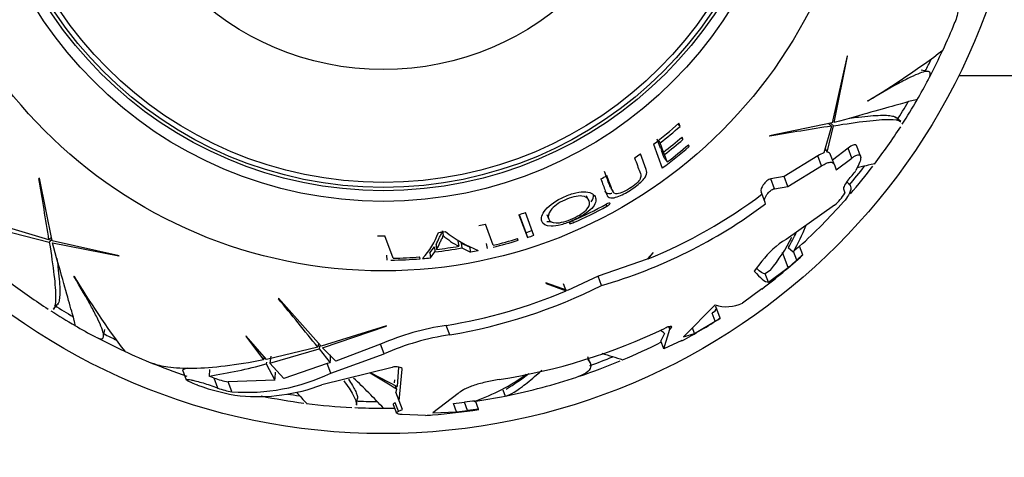
# Paper-space layout 'Layout1' of a CAD drawing. Units: millimetres. Extents: x 0 to 1531, y 0 to 2568.
# Drawn here: x 664 to 710, y 799 to 820 of the extents above; entities that cross this region are included whole.
import ezdxf
from ezdxf import colors
from ezdxf.entities.mleader import LeaderData, LeaderLine
from ezdxf.math import Vec2, Vec3

# ---------------------------------------------------------------- set-up
doc = ezdxf.new("R2010")
doc.units = ezdxf.units.MM
doc.layers.add('DV5_Défaut', color=7, linetype='Continuous')
doc.layers.add('Défaut', color=7, linetype='Continuous')

# ---------------------------------------------------------------- blocks, each defined once
blk = doc.blocks.new('_DOT')
at = {"color": 0}
blk.add_line((0, 0), (-1, 0), dxfattribs=at)
at = {"color": 0, "const_width": 0.333}
blk.add_lwpolyline([(-0.1665, 0, 1), (0.1665, 0, 1)], format="xyb", close=True, dxfattribs=at)
blk = doc.blocks.new('SE4')
at = {"layer": 'DV5_Défaut', "color": 7, "linetype": 'Continuous'}
for p, q in [((702.944, 818.091), (702.244, 814.959)), ((702.335, 814.98), (702.953, 818.075)), ((702.953, 818.075), (702.944, 818.091)), ((706.713, 817.366), (706.394, 817.418)), ((708.161, 817.179), (716.452, 817.179)), ((703.899, 815.98), (703.888, 815.984)), ((695.027, 814.905), (695.124, 814.796)), ((695.124, 814.796), (695.069, 814.942)), ((702.244, 814.959), (699.311, 814.362)), ((702.205, 814.811), (701.852, 813.563)), ((702.006, 813.586), (702.301, 814.826)), ((702.068, 814.924), (702.205, 814.811)), ((702.159, 814.942), (702.301, 814.826)), ((705.441, 815.026), (705.197, 815.227)), ((699.311, 814.362), (699.329, 814.343)), ((693.88, 813.959), (694.296, 812.851)), ((694.214, 813.776), (694.057, 814.197)), ((694.106, 814.135), (694.196, 814.02)), ((694.357, 813.593), (694.196, 814.02)), ((695.185, 814.271), (695.26, 814.185)), ((695.26, 814.185), (695.217, 814.299)), ((695.491, 813.917), (695.547, 813.852)), ((695.547, 813.852), (695.515, 813.937)), ((703.563, 813.411), (703.389, 813.873)), ((693.544, 812.777), (693.269, 813.508)), ((694.214, 813.776), (694.357, 813.593)), ((694.383, 813.324), (694.256, 813.666)), ((694.256, 813.666), (694.399, 813.481)), ((694.529, 813.134), (694.399, 813.481)), ((701.571, 813.415), (699.988, 812.453)), ((701.745, 812.949), (701.571, 813.415)), ((701.905, 813.748), (702.006, 813.586)), ((702.34, 813.004), (702.166, 813.466)), ((702.981, 813.771), (702.258, 813.221)), ((703.155, 813.309), (702.981, 813.771)), ((694.383, 813.324), (694.529, 813.134)), ((700.16, 811.994), (701.745, 812.949)), ((702.34, 813.004), (702.43, 812.764)), ((702.43, 812.764), (703.155, 813.309)), ((703.487, 813.038), (703.349, 812.727)), ((665.172, 812.382), (665.153, 812.364)), ((665.769, 809.45), (665.172, 812.382)), ((699.988, 812.453), (699.365, 812.345)), ((699.538, 811.884), (699.365, 812.345)), ((700.16, 811.994), (699.988, 812.453)), ((702.987, 812.145), (702.922, 812.199)), ((691.875, 811.938), (691.994, 811.732)), ((699.082, 811.288), (698.912, 811.741)), ((699.538, 811.884), (700.16, 811.994)), ((702.761, 811.882), (702.833, 811.69)), ((702.833, 811.69), (702.824, 811.673)), ((690.863, 811.338), (690.757, 811.549)), ((691.664, 811.148), (691.709, 811.065)), ((699.124, 811.177), (699.082, 811.288)), ((702.351, 811.111), (700.08, 809.518)), ((687.592, 810.669), (687.992, 809.605)), ((687.603, 810.673), (687.918, 809.834)), ((688.293, 809.705), (687.894, 810.769)), ((688.898, 810.686), (688.983, 810.466)), ((665.621, 809.489), (663.254, 810.198)), ((686.395, 809.243), (686.023, 810.233)), ((690.098, 810.388), (690.139, 810.296)), ((663.301, 809.973), (665.636, 809.393)), ((684.02, 809.921), (684.051, 809.697)), ((687.918, 809.834), (687.992, 809.605)), ((665.734, 809.626), (665.621, 809.489)), ((665.752, 809.534), (665.636, 809.393)), ((668.901, 808.75), (665.769, 809.45)), ((665.79, 809.358), (668.885, 808.74)), ((681.715, 808.633), (681.323, 809.678)), ((683.716, 809.28), (683.743, 809.047)), ((684.742, 809.425), (684.78, 809.193)), ((684.886, 809.347), (684.927, 809.114)), ((684.886, 809.347), (685.289, 809.163)), ((686.06, 809.324), (686.113, 809.089)), ((687.562, 809.471), (687.532, 809.551)), ((683.433, 808.893), (683.64, 809.17)), ((683.433, 808.893), (683.457, 808.654)), ((683.457, 808.654), (683.666, 808.935)), ((683.64, 809.17), (683.666, 808.935)), ((684.927, 809.114), (685.334, 808.926)), ((685.289, 809.163), (685.334, 808.926)), ((693.862, 808.9), (693.593, 808.589)), ((693.629, 808.604), (693.862, 808.881)), ((693.862, 808.881), (693.862, 808.9)), ((700.184, 808.203), (699.922, 808.901)), ((700.187, 809.133), (700.421, 808.94)), ((700.577, 808.543), (700.426, 808.944)), ((700.867, 808.793), (700.716, 809.196)), ((700.867, 808.793), (700.868, 808.79)), ((668.885, 808.74), (668.901, 808.75)), ((681.408, 808.784), (681.41, 808.543)), ((682.976, 808.611), (682.945, 808.694)), ((693.593, 808.589), (691.29, 807.793)), ((698.946, 808.497), (698.595, 808.038)), ((699.349, 808.075), (699.109, 807.905)), ((699.256, 807.511), (699.109, 807.905)), ((699.256, 807.511), (700.184, 808.203)), ((666.79, 807.794), (666.794, 807.805)), ((689.861, 807.133), (688.852, 807.486)), ((688.852, 807.486), (688.858, 807.461)), ((688.858, 807.461), (689.796, 807.106)), ((689.796, 807.106), (689.674, 807.432)), ((691.29, 807.793), (689.861, 807.133)), ((691.453, 807.358), (691.29, 807.793)), ((698.944, 807.206), (698.037, 806.541)), ((665.836, 806.253), (666.037, 806.497)), ((676.356, 806.762), (676.349, 806.737)), ((678.34, 804.521), (676.356, 806.762)), ((696.765, 806.465), (695.293, 804.963)), ((696.694, 806.116), (696.626, 806.074)), ((696.77, 805.692), (696.626, 806.074)), ((697.002, 805.834), (696.799, 806.376)), ((695.801, 805.117), (696.77, 805.692)), ((697.002, 805.834), (697.002, 805.834)), ((668.176, 804.98), (668.228, 805.299)), ((681.402, 805.481), (678.34, 804.521)), ((678.403, 804.452), (681.393, 805.464)), ((681.393, 805.464), (681.402, 805.481)), ((684.361, 805.057), (684.196, 805.498)), ((694.395, 805.122), (694.231, 804.781)), ((694.372, 804.404), (694.651, 805.318)), ((694.651, 805.318), (694.606, 805.437)), ((694.672, 805.336), (694.631, 805.444)), ((694.651, 805.318), (694.672, 805.336)), ((695.293, 804.963), (695.801, 805.117)), ((695.801, 805.117), (695.702, 805.38)), ((674.834, 804.997), (674.82, 804.987)), ((674.82, 804.987), (675.65, 803.884)), ((675.787, 803.911), (674.834, 804.997)), ((678.221, 804.655), (678.192, 804.481)), ((694.372, 804.404), (694.231, 804.781)), ((695.206, 804.786), (694.372, 804.404)), ((678.192, 804.481), (675.787, 803.911)), ((675.94, 803.74), (678.253, 804.405)), ((678.283, 804.585), (678.253, 804.405)), ((678.253, 804.405), (678.773, 803.752)), ((679.035, 803.825), (678.403, 804.452)), ((681.127, 804.615), (679.035, 803.825)), ((681.294, 804.169), (681.127, 804.615)), ((675.676, 804.038), (675.65, 803.884)), ((675.788, 803.773), (675.775, 803.697)), ((675.992, 804.053), (675.94, 803.74)), ((676.594, 803.018), (675.94, 803.74)), ((678.773, 803.752), (678.627, 803.715)), ((678.795, 803.268), (681.294, 804.169)), ((690.926, 803.729), (690.813, 804.031)), ((672.08, 803.497), (671.867, 803.417)), ((671.867, 803.417), (672.042, 802.953)), ((673.125, 803.429), (673.106, 803.132)), ((675.775, 803.697), (676.186, 802.944)), ((678.627, 803.715), (676.594, 803.018)), ((681.67, 803.536), (678.379, 802.718)), ((678.795, 803.268), (678.627, 803.715)), ((680.663, 803.286), (681.898, 802.642)), ((681.957, 803.551), (681.898, 802.642)), ((681.994, 801.977), (682.139, 803.449)), ((682.139, 803.449), (682.129, 803.476)), ((673.343, 803.039), (673.106, 803.132)), ((673.519, 802.57), (673.343, 803.039)), ((676.186, 802.944), (673.997, 802.863)), ((674.171, 802.401), (673.997, 802.863)), ((681.782, 802.951), (681.757, 802.821)), ((672.573, 802.705), (672.519, 802.725)), ((681.807, 802.69), (681.873, 802.514)), ((681.873, 802.514), (681.841, 802.384)), ((681.994, 801.977), (681.841, 802.384)), ((686.843, 802.49), (686.953, 802.198)), ((679.996, 801.786), (680.048, 802.1)), ((682.149, 801.566), (681.994, 801.977)), ((684.758, 802.31), (683.563, 801.414)), ((685.194, 801.524), (685.05, 801.909)), ((685.706, 801.58), (685.559, 801.97)), ((681.717, 801.8), (681.868, 801.396)), ((681.963, 801.484), (681.812, 801.884)), ((681.963, 801.484), (682.149, 801.566)), ((683.563, 801.414), (684.677, 801.459)), ((684.677, 801.459), (684.532, 801.845)), ((683.217, 801.294), (682.131, 801.327))]:
    blk.add_line(p, q, dxfattribs=at)
for radius in [30, 22.4, 22.4, 19.15, 18.65, 18.5, 18.266, 12.995]:
    blk.add_circle((681.252, 830.442), radius, dxfattribs=at)
for centre, radius, start, end in [((681.252, 830.442), 28.817, 335.1808, 338.0242), ((684.588, 848.448), 37.768, 300.732, 307.1714), ((681.252, 830.442), 28.814, 332.4359, 335.1992), ((681.252, 830.442), 28.506, 332.7408, 333.9606), ((681.252, 830.442), 28.817, 329.9654, 332.1568), ((681.252, 830.442), 28.506, 327.3701, 329.4169), ((681.252, 830.442), 28.814, 327.3403, 329.9938), ((681.252, 830.442), 20.764, 307.4584, 311.715), ((681.252, 830.442), 20.91, 308.2477, 311.5609), ((765.043, 419.749), 400.028, 99.03773, 99.45495), ((681.252, 830.442), 28.817, 322.8312, 327.0739), ((681.252, 830.442), 21.346, 307.8757, 310.863), ((681.252, 830.442), 21.46, 307.7808, 310.7504), ((681.252, 830.442), 21.814, 307.4932, 310.8345), ((681.252, 830.442), 20.764, 304.4538, 305.363), ((681.252, 830.442), 21.899, 306.5596, 310.7521), ((702.239, 812.483), 1.147, 109.6962, 125.646), ((702.001, 813.411), 0.174, 18.3766, 88.3409), ((681.252, 830.442), 28.814, 319.2724, 322.6058), ((681.252, 830.442), 20.764, 299.3288, 300.216), ((681.252, 830.442), 28.321, 320.1423, 321.2816), ((681.252, 830.442), 28.506, 319.811, 322.0993), ((270.559, 746.65), 400.028, 9.03773, 9.45495), ((684.768, 830.412), 23.539, 292.1122, 307.0623), ((700.868, 812.841), 2.279, 310.6149, 329.1658), ((681.252, 830.442), 21.918, 293.8195, 298.3904), ((684.747, 830.443), 24.04, 286.1996, 306.7318), ((681.252, 830.442), 28.817, 312.4898, 318.2837), ((681.252, 830.442), 20.764, 287.7796, 288.6561), ((681.252, 830.442), 22.018, 293.8047, 298.3546), ((681.252, 830.442), 20.764, 282.4001, 283.2839), ((680.386, 811.081), 3.657, 317.6998, 340.1226), ((681.252, 830.442), 20.764, 277.1198, 278.0346), ((688.178, 815.069), 6.565, 232.2014, 247.6776), ((681.252, 830.442), 21.659, 287.925, 288.756), ((693.818, 812.94), 7.42, 329.1376, 335.3157), ((693.606, 812.952), 7.909, 329.5206, 339.2872), ((681.252, 830.442), 20.764, 269.2589, 270.196), ((686.424, 812.355), 3.563, 228.2339, 242.5316), ((681.252, 830.442), 21.899, 283.5591, 286.7464), ((681.252, 830.442), 21.814, 283.6368, 286.7313), ((681.252, 830.442), 21.899, 287.925, 288.756), ((702.418, 805.782), 4.407, 122.0304, 141.9738), ((692.365, 813.732), 8.987, 320.993, 332.7901), ((681.252, 830.442), 21.642, 276.4048, 279.7764), ((681.252, 830.442), 21.539, 276.6421, 279.4289), ((681.252, 830.442), 21.899, 280.7435, 281.6773), ((681.252, 830.442), 28.806, 311.7191, 311.7311), ((705.28, 803.65), 7.183, 129.4477, 132.5118), ((705.448, 803.171), 7.252, 129.1692, 132.1983), ((681.252, 830.442), 21.899, 270.9376, 274.5166), ((681.252, 830.442), 21.814, 271.2172, 274.452), ((681.252, 830.442), 21.899, 274.8181, 275.7807), ((681.252, 830.442), 29.217, 307.2866, 312.175), ((681.252, 830.442), 29.206, 310.4087, 311.4277), ((681.252, 830.442), 28.817, 232.8332, 237.0734), ((699.258, 827.105), 37.768, 210.7316, 217.1711), ((680.244, 829.821), 24.642, 279.2288, 292.8086), ((680.225, 829.887), 25.172, 279.4582, 296.4914), ((367.477, 552.53), 400.028, 39.03773, 39.45495), ((697.312, 808.002), 1.632, 250.4209, 296.4012), ((681.252, 830.442), 28.814, 237.3403, 239.9938), ((681.252, 830.442), 28.506, 237.3701, 239.4169), ((681.252, 830.442), 29.217, 298.5446, 302.6189), ((703.274, 795.358), 12.21, 120.9085, 122.1884), ((681.252, 830.442), 28.817, 239.9657, 242.159), ((685.901, 793.799), 11.822, 98.2913, 113.8168), ((682.468, 830.29), 27.642, 278.7248, 295.6394), ((692.594, 802.929), 2.838, 50.6086, 55.4468), ((681.252, 830.442), 28.814, 242.4361, 245.1992), ((681.252, 830.442), 28.506, 242.7408, 243.9606), ((686.147, 793.144), 12.047, 98.5258, 113.7586), ((681.252, 830.442), 28.817, 292.8295, 296.8167), ((681.252, 830.442), 28.817, 245.1806, 248.0233), ((737.708, 953.056), 155.877, 252.74215, 253.12341), ((681.252, 830.442), 28.814, 247.7666, 251.4125), ((681.252, 830.442), 28.814, 288.5734, 292.6058), ((681.252, 830.442), 28.506, 289.811, 292.0993), ((669.552, 826.505), 23.642, 278.6454, 285.2614), ((674.882, 811.365), 8.993, 265.4617, 295.7889), ((663.552, 773.735), 34.117, 57.519, 59.9584), ((674.387, 805.612), 2.777, 247.8944, 261.9239), ((660.378, 782.317), 28.441, 42.7585, 46.7581), ((682.485, 810.722), 9.278, 289.2553, 305.9706), ((681.522, 811.588), 10.592, 301.1205, 308.0544), ((681.252, 830.442), 28.817, 281.5571, 288.2815), ((675.94, 811.857), 9.752, 249.7981, 261.8847), ((674.511, 805.059), 2.68, 248.2689, 262.7041), ((675.343, 810.821), 8.653, 264.8312, 290.5405), ((724.988, 846.672), 65.172, 222.826, 223.45584), ((681.252, 830.442), 28.814, 258.5734, 262.6058), ((681.252, 830.442), 28.506, 260.9491, 262.0993), ((681.252, 830.442), 28.506, 267.3701, 269.4169), ((681.252, 830.442), 28.784, 276.5437, 277.5821), ((686.126, 794.462), 7.524, 94.43, 98.2221), ((681.252, 830.442), 28.814, 278.4685, 281.4125), ((681.252, 830.442), 28.817, 262.8293, 267.0729), ((681.252, 830.442), 28.814, 267.3403, 269.9938), ((681.252, 830.442), 28.817, 269.9653, 271.0515), ((681.252, 830.442), 29.217, 274.5056, 278.781), ((681.252, 830.442), 29.185, 276.7402, 277.7636), ((685.948, 796.934), 4.652, 92.9814, 99.3263), ((681.916, 823.135), 21.88, 273.4098, 274.2776)]:
    blk.add_arc(centre, radius, start, end, dxfattribs=at)
blk.add_ellipse((665.505, 826.838), major_axis=(6.412, -34.52), ratio=0.253698, start_param=0.760255, end_param=0.774722, dxfattribs=at)
for points, knots in [([(707.81, 824.84), (708.061, 823.554), (708.191, 822.458), (708.219, 821.111), (708.2, 820.712), (708.111, 820.089), (708.051, 819.846), (707.97, 819.645)], [0, 0, 0, 0, 0.5201491, 0.5201491, 0.7802236, 0.7802236, 1, 1, 1, 1]), ([(706.745, 817.007), (706.832, 817.172), (706.849, 817.28), (706.766, 817.362), (706.711, 817.372), (706.555, 817.354), (706.453, 817.326), (706.208, 817.234), (706.063, 817.171), (705.732, 817.01), (705.544, 816.912), (704.928, 816.578), (704.447, 816.3), (703.899, 815.98)], [0, 0, 0, 0, 0.221095, 0.221095, 0.350913, 0.350913, 0.48073, 0.48073, 0.610548, 0.610548, 0.740365, 0.740365, 1, 1, 1, 1]), ([(706.211, 816.042), (706.203, 816.048), (706.139, 816.036), (705.869, 815.968), (705.628, 815.901), (704.961, 815.712), (704.544, 815.592), (703.556, 815.313), (702.984, 815.154), (702.335, 814.98)], [0, 0, 0, 0, 0.2062426, 0.2062426, 0.4708284, 0.4708284, 0.7354142, 0.7354142, 1, 1, 1, 1]), ([(703.066, 815.181), (703.206, 815.199), (703.34, 815.216), (703.876, 815.279), (704.221, 815.308), (704.635, 815.319), (704.756, 815.317), (704.958, 815.301), (705.041, 815.287), (705.151, 815.252), (705.188, 815.234), (705.215, 815.212)], [0, 0, 0, 0, 0.116061, 0.116061, 0.489096, 0.489096, 0.675614, 0.675614, 0.862131, 0.862131, 1, 1, 1, 1]), ([(702.301, 814.826), (702.893, 814.919), (703.407, 814.993), (704.276, 815.095), (704.632, 815.122), (705.173, 815.12), (705.35, 815.09), (705.441, 815.026), (705.445, 815.023), (705.449, 815.02)], [0, 0, 0, 0, 0.327881, 0.327881, 0.655761, 0.655761, 0.983642, 0.983642, 1, 1, 1, 1]), ([(703.388, 813.877), (703.383, 813.889), (703.377, 813.9), (703.355, 813.924), (703.336, 813.933), (703.288, 813.938), (703.258, 813.934), (703.158, 813.898), (703.074, 813.846), (702.981, 813.771)], [0, 0, 0, 0, 0.12388, 0.12388, 0.34291, 0.34291, 0.56194, 0.56194, 1, 1, 1, 1]), ([(703.155, 813.309), (703.201, 813.346), (703.245, 813.377), (703.326, 813.427), (703.364, 813.446), (703.464, 813.482), (703.514, 813.477), (703.57, 813.417), (703.577, 813.362), (703.556, 813.221), (703.528, 813.134), (703.487, 813.038)], [0, 0, 0, 0, 0.125, 0.125, 0.25, 0.25, 0.5, 0.5, 0.75, 0.75, 1, 1, 1, 1]), ([(692.999, 813.32), (693.09, 813.078), (693.172, 812.861), (693.279, 812.574), (693.329, 812.491), (693.237, 812.291), (693.174, 812.211), (692.991, 812.047), (692.876, 811.965), (692.64, 811.817), (692.516, 811.749), (692.285, 811.656), (692.188, 811.639), (691.993, 811.667), (691.976, 811.767), (691.87, 812.048), (691.791, 812.261), (691.701, 812.499)], [0, 0, 0, 0, 0.25, 0.25, 0.375, 0.375, 0.4375, 0.4375, 0.5, 0.5, 0.5625, 0.5625, 0.625, 0.625, 0.75, 0.75, 1, 1, 1, 1]), ([(701.745, 812.949), (701.821, 813.001), (701.893, 813.041), (702.026, 813.099), (702.086, 813.116), (702.242, 813.128), (702.31, 813.084), (702.34, 813.004)], [0, 0, 0, 0, 0.25, 0.25, 0.5, 0.5, 1, 1, 1, 1]), ([(704.229, 813.051), (704.23, 813.052), (704.124, 813.027), (703.797, 812.951), (703.647, 812.917), (703.456, 812.873), (703.448, 812.871), (703.44, 812.869)], [0, 0, 0, 0, 0.630629, 0.630629, 0.984697, 0.984697, 1, 1, 1, 1]), ([(691.422, 812.339), (691.499, 812.136), (691.568, 811.951), (691.662, 811.702), (691.686, 811.62), (691.763, 811.484), (691.84, 811.437), (692.139, 811.472), (692.361, 811.566), (692.782, 811.8), (692.993, 811.938), (693.346, 812.225), (693.472, 812.372), (693.579, 812.603), (693.574, 812.696), (693.544, 812.777)], [0, 0, 0, 0, 0.25, 0.25, 0.375, 0.375, 0.5, 0.5, 0.625, 0.625, 0.75, 0.75, 0.875, 0.875, 1, 1, 1, 1]), ([(691.876, 811.937), (691.853, 811.974), (691.841, 812.02), (691.755, 812.249), (691.677, 812.458), (691.589, 812.691)], [0, 0, 0, 0, 0.193768, 0.193768, 1, 1, 1, 1]), ([(699.365, 812.345), (699.311, 812.337), (699.243, 812.301), (699.117, 812.199), (699.059, 812.135), (698.926, 811.945), (698.884, 811.816), (698.912, 811.741)], [0, 0, 0, 0, 0.25, 0.25, 0.5, 0.5, 1, 1, 1, 1]), ([(702.992, 812.291), (702.923, 812.208), (702.862, 812.122), (702.775, 811.972), (702.751, 811.909), (702.761, 811.882)], [0, 0, 0, 0, 0.5, 0.5, 1, 1, 1, 1]), ([(702.99, 812.143), (703.063, 812.082), (703.102, 812.008), (703.112, 811.825), (703.078, 811.714), (702.947, 811.491), (702.868, 811.385), (702.766, 811.27)], [0, 0, 0, 0, 0.3469414, 0.3469414, 0.7193782, 0.7193782, 1, 1, 1, 1]), ([(689.712, 811.506), (689.349, 811.342), (689.016, 811.116), (688.66, 810.69), (688.624, 810.502), (688.707, 810.227), (688.835, 810.129), (689.226, 810.129), (689.386, 810.152), (689.738, 810.247), (689.926, 810.318), (690.468, 810.558), (690.81, 810.769), (691.182, 811.16), (691.218, 811.324), (691.127, 811.601), (690.992, 811.715), (690.595, 811.75), (690.435, 811.739), (690.081, 811.657), (689.894, 811.588), (689.712, 811.506)], [0, 0, 0, 0, 0.125, 0.125, 0.25, 0.25, 0.375, 0.375, 0.4375, 0.4375, 0.5, 0.5, 0.625, 0.625, 0.75, 0.75, 0.875, 0.875, 0.9375, 0.9375, 1, 1, 1, 1]), ([(690.871, 811.32), (690.915, 811.215), (690.908, 811.092), (690.657, 810.792), (690.396, 810.621), (689.832, 810.364), (689.524, 810.279), (689.127, 810.288), (689.023, 810.363), (688.943, 810.572), (688.963, 810.714), (689.207, 811.041), (689.447, 811.224), (690.016, 811.485), (690.327, 811.564), (690.732, 811.52), (690.827, 811.426), (690.871, 811.32)], [0, 0, 0, 0, 0.125, 0.125, 0.25, 0.25, 0.375, 0.375, 0.5, 0.5, 0.625, 0.625, 0.75, 0.75, 0.875, 0.875, 1, 1, 1, 1]), ([(691.606, 811.764), (691.61, 811.758), (691.613, 811.753), (691.663, 811.684), (691.741, 811.642), (691.907, 811.668), (691.921, 811.67), (691.934, 811.673)], [0, 0, 0, 0, 0.071104, 0.071104, 0.928689, 0.928689, 1, 1, 1, 1]), ([(699.082, 811.288), (699.055, 811.361), (699.098, 811.488), (699.232, 811.676), (699.29, 811.74), (699.416, 811.841), (699.484, 811.876), (699.538, 811.884)], [0, 0, 0, 0, 0.5, 0.5, 0.75, 0.75, 1, 1, 1, 1]), ([(691.851, 811.197), (691.849, 811.204), (691.845, 811.209), (691.827, 811.213), (691.813, 811.212), (691.763, 811.202), (691.717, 811.184), (691.673, 811.16)], [0, 0, 0, 0, 0.25, 0.25, 0.5, 0.5, 1, 1, 1, 1]), ([(691.709, 811.065), (691.753, 811.089), (691.793, 811.117), (691.845, 811.166), (691.856, 811.186), (691.851, 811.197)], [0, 0, 0, 0, 0.5, 0.5, 1, 1, 1, 1]), ([(688.894, 810.359), (688.929, 810.354), (688.968, 810.351), (689.036, 810.352), (689.062, 810.353), (689.09, 810.354)], [0, 0, 0, 0, 0.626397, 0.626397, 1, 1, 1, 1]), ([(690.103, 810.391), (690.058, 810.371), (690.016, 810.346), (689.962, 810.302), (689.952, 810.283), (689.956, 810.271)], [0, 0, 0, 0, 0.5, 0.5, 1, 1, 1, 1]), ([(689.956, 810.271), (689.958, 810.265), (689.962, 810.26), (689.981, 810.255), (689.995, 810.255), (690.046, 810.262), (690.093, 810.276), (690.139, 810.296)], [0, 0, 0, 0, 0.25, 0.25, 0.5, 0.5, 1, 1, 1, 1]), ([(683.716, 809.28), (683.775, 809.375), (683.825, 809.476), (683.889, 809.635), (683.919, 809.69), (683.964, 809.775), (683.98, 809.804), (684.006, 809.847), (684.008, 809.862), (684.011, 809.891), (684.011, 809.905), (684.02, 809.921)], [0, 0, 0, 0, 0.5, 0.5, 0.75, 0.75, 0.875, 0.875, 0.9375, 0.9375, 1, 1, 1, 1]), ([(665.636, 809.393), (665.729, 808.8), (665.803, 808.287), (665.905, 807.418), (665.932, 807.062), (665.93, 806.521), (665.9, 806.343), (665.836, 806.252), (665.833, 806.248), (665.83, 806.244)], [0, 0, 0, 0, 0.327881, 0.327881, 0.655761, 0.655761, 0.983642, 0.983642, 1, 1, 1, 1]), ([(666.852, 805.483), (666.858, 805.49), (666.846, 805.554), (666.778, 805.824), (666.711, 806.066), (666.522, 806.733), (666.402, 807.15), (666.123, 808.138), (665.964, 808.709), (665.79, 809.358)], [0, 0, 0, 0, 0.206243, 0.206243, 0.470828, 0.470828, 0.735414, 0.735414, 1, 1, 1, 1]), ([(683.743, 809.047), (683.802, 809.143), (683.854, 809.245), (683.918, 809.407), (683.948, 809.463), (683.994, 809.549), (684.01, 809.578), (684.036, 809.623), (684.038, 809.637), (684.041, 809.667), (684.041, 809.681), (684.051, 809.697)], [0, 0, 0, 0, 0.5, 0.5, 0.75, 0.75, 0.875, 0.875, 0.9375, 0.9375, 1, 1, 1, 1]), ([(665.991, 808.627), (666.009, 808.487), (666.026, 808.354), (666.089, 807.817), (666.118, 807.473), (666.129, 807.059), (666.127, 806.938), (666.111, 806.735), (666.097, 806.653), (666.062, 806.542), (666.044, 806.505), (666.022, 806.479)], [0, 0, 0, 0, 0.116061, 0.116061, 0.489096, 0.489096, 0.675614, 0.675614, 0.862131, 0.862131, 1, 1, 1, 1]), ([(667.817, 804.948), (667.982, 804.861), (668.09, 804.844), (668.172, 804.927), (668.182, 804.982), (668.164, 805.139), (668.136, 805.24), (668.044, 805.486), (667.981, 805.63), (667.82, 805.962), (667.722, 806.15), (667.388, 806.765), (667.11, 807.246), (666.79, 807.794)], [0, 0, 0, 0, 0.221021, 0.221021, 0.350851, 0.350851, 0.480681, 0.480681, 0.610511, 0.610511, 0.74034, 0.74034, 1, 1, 1, 1]), ([(696.694, 806.116), (696.82, 806.212), (696.854, 806.293), (696.788, 806.366), (696.782, 806.372), (696.774, 806.378)], [0, 0, 0, 0, 0.913737, 0.913737, 1, 1, 1, 1]), ([(694.672, 805.336), (694.741, 805.398), (694.755, 805.443), (694.682, 805.455), (694.643, 805.45), (694.546, 805.421), (694.488, 805.399), (694.428, 805.37)], [0, 0, 0, 0, 0.5, 0.5, 0.75, 0.75, 1, 1, 1, 1]), ([(675.65, 803.884), (674.364, 803.633), (673.268, 803.502), (671.921, 803.474), (671.522, 803.494), (670.899, 803.582), (670.656, 803.643), (670.455, 803.724)], [0, 0, 0, 0, 0.520131, 0.520131, 0.780197, 0.780197, 1, 1, 1, 1]), ([(690.811, 803.911), (690.82, 803.901), (690.828, 803.89), (690.882, 803.823), (690.915, 803.766), (690.951, 803.656), (690.955, 803.603), (690.925, 803.451), (690.85, 803.357), (690.613, 803.203), (690.473, 803.139), (690.297, 803.082)], [0, 0, 0, 0, 0.0302545, 0.0302545, 0.204263, 0.204263, 0.3782716, 0.3782716, 0.7262887, 0.7262887, 1, 1, 1, 1]), ([(682.139, 803.449), (682.138, 803.492), (682.072, 803.53), (681.929, 803.559), (681.875, 803.564), (681.766, 803.56), (681.711, 803.551), (681.67, 803.536)], [0, 0, 0, 0, 0.5, 0.5, 0.75, 0.75, 1, 1, 1, 1]), ([(686.953, 802.198), (687.102, 802.205), (687.371, 802.355), (687.85, 802.715), (687.953, 802.796), (688.174, 802.975), (688.292, 803.074), (688.496, 803.25), (688.579, 803.322), (688.664, 803.398)], [0, 0, 0, 0, 0.601695, 0.601695, 0.752118, 0.752118, 0.902542, 0.902542, 1, 1, 1, 1]), ([(672.519, 802.725), (672.415, 802.763), (672.316, 802.802), (672.236, 802.838), (672.181, 802.863), (672.133, 802.887), (672.098, 802.907), (672.07, 802.924), (672.05, 802.94), (672.043, 802.951), (672.036, 802.962), (672.041, 802.97), (672.059, 802.974), (672.075, 802.977), (672.102, 802.977), (672.136, 802.973), (672.17, 802.97), (672.214, 802.963), (672.262, 802.953), (672.317, 802.942), (672.379, 802.928), (672.444, 802.912), (672.54, 802.889), (672.645, 802.86), (672.749, 802.83), (672.855, 802.799), (672.963, 802.766), (673.066, 802.733), (673.184, 802.694), (673.3, 802.654), (673.402, 802.615), (673.443, 802.6), (673.483, 802.584), (673.519, 802.57)], [0, 0, 0, 0, 0.128578, 0.128578, 0.128578, 0.21787, 0.21787, 0.21787, 0.292115, 0.292115, 0.292115, 0.366893, 0.366893, 0.366893, 0.433898, 0.433898, 0.433898, 0.502046, 0.502046, 0.502046, 0.579913, 0.579913, 0.579913, 0.695511, 0.695511, 0.695511, 0.812361, 0.812361, 0.812361, 0.946683, 0.946683, 0.946683, 1, 1, 1, 1]), ([(679.407, 802.912), (679.498, 802.785), (679.579, 802.667), (679.72, 802.451), (679.78, 802.352), (679.879, 802.175), (679.917, 802.096), (679.988, 801.919), (680.005, 801.835), (679.995, 801.775)], [0, 0, 0, 0, 0.222025, 0.222025, 0.440458, 0.440458, 0.658891, 0.658891, 1, 1, 1, 1]), ([(679.622, 802.985), (679.762, 802.777), (679.868, 802.6), (679.974, 802.382), (680.001, 802.318), (680.037, 802.205), (680.046, 802.156), (680.047, 802.101), (680.046, 802.087), (680.044, 802.075)], [0, 0, 0, 0, 0.465292, 0.465292, 0.692026, 0.692026, 0.91876, 0.91876, 1, 1, 1, 1]), ([(686.661, 802.968), (686.446, 802.935), (686.231, 802.894), (685.919, 802.819), (685.818, 802.793), (685.625, 802.738), (685.532, 802.708), (685.357, 802.648), (685.277, 802.618), (685.129, 802.555), (685.062, 802.524), (684.887, 802.43), (684.804, 802.368), (684.758, 802.31)], [0, 0, 0, 0, 0.25, 0.25, 0.375, 0.375, 0.5, 0.5, 0.625, 0.625, 0.75, 0.75, 1, 1, 1, 1]), ([(681.812, 801.884), (681.768, 801.866), (681.739, 801.849), (681.715, 801.823), (681.712, 801.812), (681.716, 801.802)], [0, 0, 0, 0, 0.5973786, 0.5973786, 1, 1, 1, 1]), ([(682.131, 801.327), (682.062, 801.334), (682.006, 801.343), (681.938, 801.359), (681.918, 801.366), (681.902, 801.373)], [0, 0, 0, 0, 0.631567, 0.631567, 1, 1, 1, 1])]:
    blk.add_open_spline(points, degree=3, knots=knots, dxfattribs=at)
for points, degree in [([(690.965, 811.266), (691.06, 811.392), (691.091, 811.504), (691.079, 811.603)], 3), ([(698.595, 808.038), (698.873, 807.705), (699.093, 807.529), (699.256, 807.511)], 3), ([(699.109, 807.905), (699.001, 807.918), (698.868, 807.999), (698.71, 808.15)], 3), ([(678.773, 803.752), (678.778, 803.939), (678.784, 804.126)], 2), ([(681.866, 801.402), (681.857, 801.426), (681.889, 801.454), (681.963, 801.484)], 3)]:
    blk.add_open_spline(points, degree=degree, dxfattribs=at)

psp = doc.layouts.get("Layout1")

# ---------------------------------------------------------------- block references
at = {"layer": 'Défaut'}
psp.add_blockref('SE4', (0, 0), dxfattribs=at)

# ---------------------------------------------------------------- leaders
at = {"layer": 'Défaut', "color": 7, "linetype": 'Continuous'}
ml = psp.add_multileader_mtext('Standard', dxfattribs=at)
ml.set_content('{\\pxsm0.9;\\fSolid Edge ISO|b1||i0||c0|p34;\\W1.;05/07/2016\\P}', color=256)
ml.set_leader_properties()
ml.set_arrow_properties(name='DOT')
ml.build(insert=Vec2(0, 0))
ml.multileader.update_dxf_attribs({"leader_type": 0, "dogleg_length": 0, "arrow_head_size": 12})
ctx = ml.context
ctx.base_point, ctx.char_height, ctx.arrow_head_size, ctx.landing_gap_size = Vec3(1403.585, 2560.852), 12, 12, 4.2
notes = []
notes.append((ctx, [(0, (0, 0, 0), (0, 0), (1, 0), 1, [])]))
ctx.mtext.insert = Vec3(1407.785, 2566.972)
for ctx, leaders in notes:
    for number, flags, end, landing, length, lines in leaders:
        leader = LeaderData()
        leader.index, (leader.has_last_leader_line, leader.has_dogleg_vector, leader.attachment_direction) = number, flags
        leader.last_leader_point, leader.dogleg_vector, leader.dogleg_length = Vec3(end), Vec3(landing), length
        for number, points, colour, breaks in lines:
            line = LeaderLine()
            line.index, line.vertices, line.color, line.breaks = number, Vec3.list(points), colors.encode_raw_color(colour), breaks
            leader.lines.append(line)
        ctx.leaders.append(leader)

doc.saveas('drawing.dxf')
